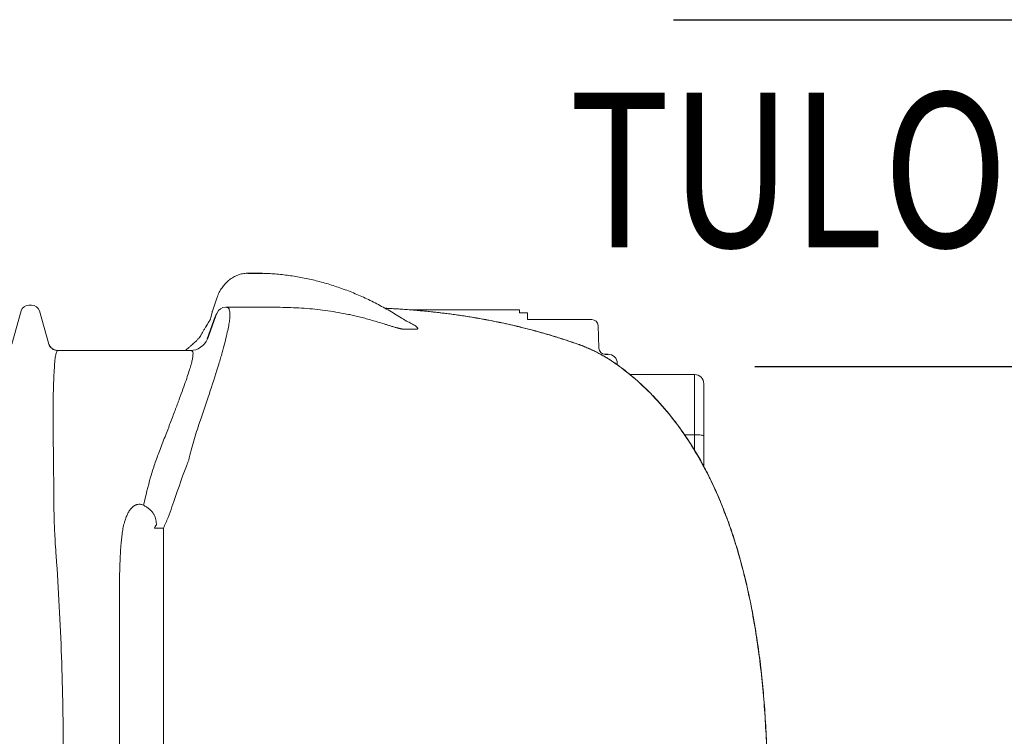
# Model space of a CAD drawing. Extents: x -234144 to 420450, y -584731 to 69431.
# Drawn here: x 115617 to 117210, y -253440 to -252280 of the extents above; entities that cross this region are included whole.
import ezdxf

# ---------------------------------------------------------------- set-up
doc = ezdxf.new("R2010")
doc.units = 0
doc.header["$LTSCALE"] = 100
doc.layers.get('0').update_dxf_attribs({"color": 250, "linetype": 'CONTINUOUS'})
doc.layers.add('L8TXT', color=7, linetype='CONTINUOUS')
doc.layers.add('v0n100', color=7, linetype='CONTINUOUS')
doc.styles.add('S', font='txt.shx', dxfattribs={"width": 0.8})

# ---------------------------------------------------------------- blocks, each defined once
blk = doc.blocks.new('A$C7010237C')
for p, q in [((2155, 2199.6), (2178.6, 2199.4)), ((2089.5, 2093.3), (2102.4, 2129.6)), ((2732.9, 2068.6), (2738, 2068.6))]:
    blk.add_line(p, q)
at = {"color": 7, "linetype": 'Continuous', "lineweight": 15}
for p, q in [((1772.7, 2085), (1788.1, 2138.6)), ((1800.6, 2148), (1805, 2148)), ((1817.5, 2138.6), (1832.9, 2085)), ((2095, 2127.7), (2097, 2136.2)), ((2097, 2136.2), (2097, 2136.2)), ((2119.3, 2144.6), (2119.1, 2144.6)), ((2189.5, 2144.6), (2119.3, 2144.6)), ((2419.2, 2140.2), (2594.6, 2140.2)), ((2594.6, 2140.2), (2594.6, 2135.2)), ((2594.6, 2135.2), (2607.4, 2135.2)), ((2607.4, 2135.2), (2607.4, 2124.6)), ((2711.7, 2124.6), (2607.4, 2124.6)), ((2721.7, 2114.9), (2722.9, 2078.2)), ((2062.2, 2074.6), (1847, 2074.6)), ((2752.8, 2053.6), (2752.8, 2051.4)), ((2773.2, 2035.7), (2877.8, 2035.7)), ((2892.8, 1936.3), (2892.8, 2020.7)), ((2892.8, 1886.9), (2892.8, 1936.3)), ((2018.3, 1787), (2003.8, 1787)), ((2018.3, 1384.6), (2018.3, 1787)), ((1947.4, 1714.3), (1947.4, 1384.6))]:
    blk.add_line(p, q, dxfattribs=at)
at = {"color": 8, "linetype": 'Continuous', "lineweight": 15}
for p, q in [((2877.8, 2035.7), (2877.8, 1938.1)), ((2861.8, 1938.1), (2877.8, 1938.1)), ((2877.8, 1938.1), (2877.8, 1913.2))]:
    blk.add_line(p, q, dxfattribs=at)
at = {"color": 8, "linetype": 'Continuous', "lineweight": 15, "flags": 128}
for points in [[(2692.9, 2083.2), (2691.5, 2084), (2691.3, 2084.1)], [(2754.9, 2049.8), (2755.2, 2049.8), (2755.2, 2049.8)]]:
    blk.add_lwpolyline(points, dxfattribs=at)
at = {"color": 7, "linetype": 'Continuous', "lineweight": 15, "flags": 128}
blk.add_lwpolyline([(2892.8, 1936.3), (2892.6, 1936.6), (2892.1, 1936.8), (2891.2, 1937.1), (2890, 1937.4), (2888.4, 1937.6), (2886.6, 1937.8), (2884.6, 1937.9), (2882.5, 1938), (2880.2, 1938.1), (2877.8, 1938.1)], dxfattribs=at)
at = {"color": 7, "linetype": 'Continuous', "lineweight": 15}
for centre, radius, start, end in [((1800.6, 2135), 13, 90, 164), ((1805, 2135), 13, 16, 90), ((2119.1, 2129.6), 15, 90.0205, 158.0524), ((2711.7, 2114.6), 10, 2, 90), ((2061.7, 2104.5), 30, 270.0207, 338.0522), ((1847, 2089.6), 15, 195.9875, 269.999), ((1847.1, 2089.6), 15, 195.9946, 269.9996), ((2732.9, 2078.6), 10, 182, 270), ((2737.8, 2053.6), 15, 0, 90), ((2877.8, 2020.7), 15, 0, 90), ((2014.8, 1783.8), 11.5, 133.0153, 164.173)]:
    blk.add_arc(centre, radius, start, end, dxfattribs=at)
for points, knots in [([(2124.3, 2188.1), (2125, 2188.7), (2126.7, 2190.1), (2129.8, 2192.1), (2133.3, 2194.2), (2137, 2195.9), (2140.7, 2197.3), (2144.5, 2198.4), (2148.2, 2199.1), (2151.8, 2199.5), (2154, 2199.5), (2155, 2199.6)], [0, 0, 0, 0, 0.076512, 0.199471, 0.321275, 0.44178, 0.560914, 0.678682, 0.79516, 0.910492, 1, 1, 1, 1]), ([(2178.6, 2199.4), (2180.9, 2199.3), (2186.8, 2199.2), (2196.4, 2198.6), (2207.5, 2197.6), (2218.6, 2196.4), (2229.6, 2194.8), (2240.7, 2192.9), (2251.8, 2190.7), (2262.8, 2188.2), (2273.8, 2185.3), (2284.8, 2182.2), (2295.8, 2178.7), (2306.7, 2175), (2317.6, 2170.9), (2328.5, 2166.5), (2339.3, 2161.9), (2350.1, 2156.9), (2360.8, 2151.6), (2371.4, 2146), (2382, 2140.2), (2392.5, 2134), (2402, 2128.1), (2408.1, 2124.2), (2410.6, 2122.5)], [0, 0, 0, 0, 0.0275008, 0.0725155, 0.1175436, 0.1625871, 0.207648, 0.2527283, 0.2978294, 0.3429527, 0.3880994, 0.4332704, 0.4784664, 0.523688, 0.5689353, 0.6142086, 0.6595077, 0.7048324, 0.7501822, 0.7955568, 0.8409554, 0.8863773, 0.9318217, 0.9656672, 0.9656672, 0.9656672, 0.9656672]), ([(2097.5, 2138.1), (2106.1, 2163.2), (2107, 2165.3), (2108.6, 2168.7), (2110.7, 2172.5), (2113.1, 2176.1), (2115.5, 2179.4), (2118.2, 2182.5), (2120.1, 2184.5), (2121.2, 2185.5), (2121.3, 2185.6)], [0, 0, 0, 0, 0.083463, 0.23484, 0.386088, 0.536857, 0.68681, 0.835634, 0.982779, 1, 1, 1, 1]), ([(2121.4, 2185.6), (2121.9, 2186.1), (2122.8, 2187), (2123.7, 2187.7), (2124.1, 2188)], [0, 0, 0, 0, 0.602085, 1, 1, 1, 1]), ([(2076.8, 1958.1), (2083.2, 1976.4), (2089, 1993.4), (2099.3, 2025), (2103.9, 2039.4), (2108.8, 2055.8), (2109.8, 2059), (2111.6, 2065.2), (2112.4, 2068.2), (2114.9, 2076.8), (2116.3, 2082.2), (2120.2, 2097), (2122.1, 2105.4), (2124.1, 2115.8), (2124.6, 2118.9), (2125.2, 2123.1), (2125.4, 2124.4), (2125.6, 2126.9), (2125.7, 2128), (2126.1, 2133.4), (2125.9, 2136.6), (2125.1, 2140), (2124.8, 2140.9), (2124.2, 2142.1), (2124, 2142.4), (2123.5, 2143), (2123.2, 2143.2), (2122.5, 2143.8), (2121.9, 2144.1), (2120.9, 2144.4), (2120.6, 2144.5), (2120.1, 2144.5), (2119.9, 2144.5), (2119.6, 2144.6), (2119.5, 2144.6), (2119.4, 2144.6), (2119.3, 2144.6), (2119.3, 2144.6), (2119.3, 2144.6), (2119.3, 2144.6), (2119.3, 2144.6)], [0, 0, 0, 0, 0.125, 0.125, 0.25, 0.25, 0.28125, 0.28125, 0.3125, 0.3125, 0.375, 0.375, 0.5, 0.5, 0.5625, 0.5625, 0.59375, 0.59375, 0.625, 0.625, 0.75, 0.75, 0.8125, 0.8125, 0.84375, 0.84375, 0.875, 0.875, 0.9375, 0.9375, 0.96875, 0.96875, 0.984375, 0.992188, 0.996094, 0.998047, 0.999023, 0.999512, 0.999512, 1, 1, 1, 1]), ([(2097, 2136.3), (2097.1, 2136.5), (2097.2, 2137.1), (2097.4, 2137.7), (2097.5, 2138.1)], [0, 0, 0, 0, 0.421565, 1, 1, 1, 1]), ([(2189.5, 2144.6), (2201.2, 2144.6), (2212.8, 2144.4), (2236.1, 2143.5), (2247.7, 2142.8), (2259.3, 2141.7)], [0, 0, 0, 0, 0.5, 0.5, 1, 1, 1, 1]), ([(2259.3, 2141.7), (2270.3, 2140.7), (2281.5, 2139.3), (2298.7, 2136.5), (2304.5, 2135.5), (2313.3, 2133.8), (2316.3, 2133.2), (2322.2, 2131.9), (2325.2, 2131.2), (2331.2, 2129.8), (2334.3, 2129.1), (2340.4, 2127.6), (2343.5, 2126.8), (2349.7, 2125.1), (2352.8, 2124.2), (2359.1, 2122.4), (2362.3, 2121.5), (2368.7, 2119.6), (2372, 2118.6), (2377, 2117), (2378.7, 2116.5), (2382, 2115.4), (2383.8, 2114.9), (2387.2, 2113.8), (2389, 2113.3), (2391.6, 2112.5), (2392.5, 2112.2), (2394.4, 2111.7), (2395.3, 2111.4), (2396.7, 2111), (2397.1, 2110.9), (2398.1, 2110.7), (2398.5, 2110.5), (2399.5, 2110.3), (2400, 2110.2), (2400.9, 2109.9), (2401.4, 2109.8), (2402.4, 2109.6), (2402.8, 2109.5), (2403.8, 2109.4), (2404.2, 2109.3), (2404.9, 2109.2), (2405.1, 2109.2), (2405.6, 2109.1), (2405.8, 2109.1), (2406.4, 2109.1), (2406.8, 2109), (2407.1, 2109.1)], [0, 0, 0, 0, 0.25, 0.25, 0.375, 0.375, 0.4375, 0.4375, 0.5, 0.5, 0.5625, 0.5625, 0.625, 0.625, 0.6875, 0.6875, 0.75, 0.75, 0.8125, 0.8125, 0.84375, 0.84375, 0.875, 0.875, 0.90625, 0.90625, 0.921875, 0.921875, 0.9375, 0.9375, 0.945313, 0.945313, 0.953125, 0.953125, 0.960938, 0.960938, 0.96875, 0.96875, 0.976563, 0.976563, 0.984375, 0.984375, 0.988281, 0.988281, 0.992188, 0.992188, 1, 1, 1, 1]), ([(2379, 2142.8), (2379.6, 2142.8), (2383.5, 2142.6), (2390.8, 2142.2), (2400.9, 2141.6), (2411, 2140.9), (2421.1, 2140.1), (2431.2, 2139.2), (2441.4, 2138.3), (2451.6, 2137.3), (2461.9, 2136.1), (2472.1, 2134.9), (2482.3, 2133.6), (2492.4, 2132.2), (2502.5, 2130.8), (2512.5, 2129.2), (2522.5, 2127.6), (2532.4, 2125.8), (2542.3, 2124), (2552.1, 2122.1), (2561.9, 2120.1), (2571.5, 2118.1), (2581.2, 2115.9), (2590.7, 2113.7), (2600.1, 2111.4), (2609.4, 2109.1), (2618.5, 2106.7), (2627.5, 2104.2), (2636.4, 2101.7), (2645.1, 2099.1), (2653.7, 2096.5), (2662.1, 2093.9), (2670.4, 2091.2), (2678.4, 2088.5), (2685.4, 2086.1), (2689.6, 2084.6), (2691.3, 2084)], [0, 0, 0, 0, 0.005014, 0.035156, 0.065105, 0.094811, 0.124422, 0.154193, 0.184092, 0.214082, 0.244126, 0.274185, 0.304213, 0.334169, 0.364013, 0.393749, 0.423866, 0.453968, 0.484094, 0.514275, 0.544553, 0.574971, 0.605571, 0.63637, 0.667187, 0.69796, 0.728821, 0.759781, 0.790846, 0.822024, 0.85332, 0.884739, 0.916318, 0.947698, 0.979211, 1, 1, 1, 1]), ([(2086.9, 2113), (2089.2, 2116.7), (2091.7, 2120.7), (2092, 2121.1), (2092.4, 2121.7), (2093, 2122.6), (2093.6, 2123.8), (2094.3, 2125.3), (2094.8, 2126.7), (2094.9, 2127.5), (2095, 2127.7)], [0.0835907, 0.0835907, 0.0835907, 0.0835907, 0.1459759, 0.2516501, 0.3593983, 0.4773192, 0.6126822, 0.7695394, 0.9453757, 1, 1, 1, 1]), ([(2102.4, 2129.6), (2102.5, 2129.9), (2102.6, 2130.1), (2102.8, 2130.5), (2102.9, 2130.8), (2103.2, 2131.4), (2103.4, 2131.8), (2103.6, 2132.3), (2103.7, 2132.5), (2103.8, 2132.8), (2103.9, 2133), (2104.1, 2133.4), (2104.2, 2133.7), (2104.4, 2134), (2104.5, 2134.1), (2104.6, 2134.3), (2104.6, 2134.4), (2104.8, 2134.7), (2104.8, 2134.8), (2105, 2135.1), (2105.1, 2135.2), (2105.2, 2135.2)], [0, 0, 0, 0, 0.0625, 0.0625, 0.125, 0.125, 0.25, 0.25, 0.3125, 0.3125, 0.375, 0.375, 0.5, 0.5, 0.5625, 0.5625, 0.625, 0.625, 0.75, 0.75, 1, 1, 1, 1]), ([(2427.6, 2109.1), (2428, 2109.1), (2429.1, 2109.1), (2429.8, 2109.5), (2430, 2110), (2429.8, 2110.6), (2429.3, 2111.4), (2428.1, 2112.6), (2426, 2114.3), (2423, 2116.3), (2418.3, 2118.9), (2414.1, 2121.1), (2410.9, 2122.4), (2410.4, 2122.6)], [0, 0, 0, 0, 0.03802, 0.084745, 0.124111, 0.16442, 0.225615, 0.28747, 0.413527, 0.548738, 0.684397, 0.957465, 1, 1, 1, 1]), ([(2078.5, 2098.4), (2078.8, 2098.9), (2080, 2101), (2082, 2104.6), (2084.5, 2109), (2086.1, 2111.7), (2086.9, 2113)], [0, 0, 0, 0, 0.080655, 0.394918, 0.70506, 1, 1, 1, 1]), ([(2053.8, 2074.6), (2054.1, 2074.8), (2055.8, 2076.2), (2058.5, 2078.5), (2062, 2081.5), (2065.2, 2084.3), (2068, 2086.8), (2070.5, 2089.1), (2072.5, 2091.1), (2074.1, 2092.8), (2075.4, 2094.2), (2076.5, 2095.5), (2077.4, 2096.7), (2078.1, 2097.7), (2078.4, 2098.2), (2078.5, 2098.4), (2078.5, 2098.4)], [0, 0, 0, 0, 0.024203, 0.126042, 0.224451, 0.319283, 0.410448, 0.497898, 0.581603, 0.648338, 0.713016, 0.780249, 0.851092, 0.919264, 0.98459, 1, 1, 1, 1]), ([(1832.9, 2085), (1832.9, 2085), (1832.9, 2084.9), (1833, 2084.6), (1833.2, 2084.2), (1833.4, 2083.6), (1833.7, 2083), (1834.1, 2082.2), (1834.6, 2081.3), (1835.3, 2080.3), (1836.3, 2079.2), (1837.4, 2078.1), (1838.9, 2077), (1840.5, 2076), (1842.4, 2075.3), (1844.3, 2074.8), (1845.9, 2074.5), (1846.9, 2074.6), (1847.1, 2074.6)], [0, 0, 0, 0, 0.039382, 0.149319, 0.237105, 0.309228, 0.370792, 0.426049, 0.478762, 0.531429, 0.586492, 0.645584, 0.708382, 0.773616, 0.840271, 0.907739, 0.975667, 1, 1, 1, 1]), ([(1842.4, 2055.7), (1842.7, 2059.8), (1843.1, 2063), (1844, 2068), (1844.5, 2069.8), (1845.4, 2072.5), (1845.8, 2073.3), (1846.4, 2074.1), (1846.5, 2074.3), (1846.7, 2074.5), (1846.8, 2074.5), (1846.9, 2074.5), (1846.9, 2074.5), (1847, 2074.6), (1847, 2074.6), (1847, 2074.6), (1847, 2074.6), (1847, 2074.6), (1847, 2074.6)], [0, 0, 0, 0, 0.25, 0.25, 0.5, 0.5, 0.75, 0.75, 0.875, 0.875, 0.9375, 0.9375, 0.96875, 0.984375, 0.992188, 0.996094, 0.996094, 1, 1, 1, 1]), ([(2062.2, 2074.6), (2062.3, 2074.6), (2062.3, 2074.6), (2062.3, 2074.6), (2062.4, 2074.6), (2062.5, 2074.6), (2062.7, 2074.5), (2062.9, 2074.5), (2063.2, 2074.5), (2063.5, 2074.4), (2064.1, 2074.2), (2064.5, 2074), (2065.5, 2072.9), (2066, 2071.7), (2066.2, 2068.9), (2066.1, 2067.8), (2065.9, 2065.1), (2065.7, 2063.6), (2065, 2060), (2064.6, 2057.9), (2063.7, 2054.4), (2063.4, 2053.2), (2062.9, 2051.2), (2062.7, 2050.5), (2062.3, 2049.1), (2062.1, 2048.4), (2060.1, 2041.7), (2057.8, 2034.6), (2051.9, 2017.4), (2048.3, 2007.4), (2043.4, 1994.4), (2042.9, 1992.9), (2041.8, 1989.9), (2041.2, 1988.4), (2039.5, 1983.8), (2038.3, 1980.7), (2034.6, 1971), (2032, 1964.2), (2028.6, 1955.4), (2028, 1953.6), (2026.6, 1950), (2025.9, 1948.1), (2023.7, 1942.6), (2022.3, 1938.8), (2017.9, 1927.4), (2014.8, 1919.5), (2011.7, 1911.4)], [0, 0, 0, 0, 0.001953, 0.001953, 0.003906, 0.007813, 0.015625, 0.03125, 0.03125, 0.0625, 0.0625, 0.125, 0.125, 0.25, 0.25, 0.3125, 0.3125, 0.375, 0.375, 0.4375, 0.4375, 0.46875, 0.46875, 0.484375, 0.484375, 0.5, 0.5, 0.625, 0.625, 0.75, 0.75, 0.765625, 0.765625, 0.78125, 0.78125, 0.8125, 0.8125, 0.875, 0.875, 0.890625, 0.890625, 0.90625, 0.90625, 0.9375, 0.9375, 1, 1, 1, 1]), ([(2691.3, 2084), (2691.5, 2084), (2692.9, 2083.5), (2695.8, 2082.4), (2699.9, 2080.8), (2704.2, 2079), (2708.5, 2077.1), (2713, 2075), (2717.6, 2072.8), (2722.2, 2070.4), (2726.8, 2067.9), (2731.5, 2065.2), (2736.2, 2062.5), (2740.8, 2059.6), (2745.3, 2056.6), (2749.8, 2053.6), (2753.1, 2051.3), (2754.8, 2050), (2755.1, 2049.8)], [0, 0, 0, 0, 0.008688, 0.077416, 0.14632, 0.21552, 0.285033, 0.354802, 0.42472, 0.49475, 0.564462, 0.635673, 0.706519, 0.776845, 0.846527, 0.915475, 0.983642, 1, 1, 1, 1]), ([(2692.9, 2083.2), (2695.2, 2082.4), (2697.5, 2081.5), (2701.2, 2080.1), (2702.4, 2079.6), (2704.9, 2078.5), (2706.1, 2077.9), (2710, 2076.2), (2712.6, 2075), (2717.8, 2072.5), (2720.4, 2071.1), (2724.4, 2069), (2725.8, 2068.3), (2727.8, 2067.2), (2728.5, 2066.8), (2729.8, 2066), (2730.5, 2065.6), (2733.9, 2063.7), (2736.6, 2062.1), (2741.9, 2058.8), (2744.5, 2057), (2749.7, 2053.5), (2752.3, 2051.7), (2754.9, 2049.8)], [0, 0, 0, 0, 0.125, 0.125, 0.1875, 0.1875, 0.25, 0.25, 0.375, 0.375, 0.5, 0.5, 0.5625, 0.5625, 0.59375, 0.59375, 0.625, 0.625, 0.75, 0.75, 0.875, 0.875, 1, 1, 1, 1]), ([(1841, 1827.1), (1840.9, 1841.1), (1840.8, 1854.8), (1840.5, 1881.4), (1840.4, 1894.3), (1840.1, 1919.2), (1839.9, 1931.2), (1839.8, 1945.6), (1839.8, 1948.4), (1839.8, 1952.6), (1839.8, 1954), (1839.7, 1956.8), (1839.7, 1958.1), (1839.7, 1964.9), (1839.7, 1970.1), (1839.7, 1985.2), (1839.8, 1994.4), (1840.1, 2006.9), (1840.1, 2010.9), (1840.3, 2016.6), (1840.4, 2018.4), (1840.5, 2022), (1840.6, 2023.7), (1840.9, 2032.1), (1841.2, 2037.9), (1841.8, 2047.9), (1842.1, 2052.1), (1842.4, 2055.7)], [0, 0, 0, 0, 0.125, 0.125, 0.25, 0.25, 0.375, 0.375, 0.40625, 0.40625, 0.421875, 0.421875, 0.4375, 0.4375, 0.5, 0.5, 0.625, 0.625, 0.6875, 0.6875, 0.71875, 0.71875, 0.75, 0.75, 0.875, 0.875, 1, 1, 1, 1]), ([(2754.9, 2049.8), (2767.2, 2040.7), (2778.9, 2031.1), (2801.2, 2010.7), (2811.8, 2000), (2832, 1977.5), (2841.6, 1965.7), (2852.9, 1950.4), (2855.1, 1947.3), (2859.5, 1941), (2861.7, 1937.9), (2868.1, 1928.4), (2872.2, 1921.9), (2884.1, 1902.5), (2891.5, 1889.2), (2905.2, 1862.3), (2911.6, 1848.6), (2923.4, 1820.7), (2928.9, 1806.6), (2935.3, 1788.7), (2936.5, 1785.1), (2938.9, 1777.9), (2940.1, 1774.2), (2943.6, 1763.4), (2945.8, 1756.2), (2952.2, 1734.4), (2956.1, 1719.8), (2963.2, 1690.5), (2966.4, 1675.9), (2972.2, 1646.4), (2974.8, 1631.6), (2979.5, 1601.9), (2981.6, 1587), (2985.3, 1557.1), (2987, 1542.1), (2989.8, 1512), (2990.9, 1497), (2992.9, 1466.7), (2993.7, 1451.6), (2994.6, 1428.8), (2994.9, 1421.2), (2995.2, 1409.8), (2995.3, 1404.1), (2995.5, 1397.4), (2995.5, 1394.1), (2995.6, 1392.4), (2995.6, 1391.7), (2995.6, 1391.3), (2995.6, 1391), (2995.6, 1390.8)], [0, 0, 0, 0, 0.0625, 0.0625, 0.125, 0.125, 0.1875, 0.1875, 0.203125, 0.203125, 0.21875, 0.21875, 0.25, 0.25, 0.3125, 0.3125, 0.375, 0.375, 0.4375, 0.4375, 0.453125, 0.453125, 0.46875, 0.46875, 0.5, 0.5, 0.5625, 0.5625, 0.625, 0.625, 0.6875, 0.6875, 0.75, 0.75, 0.8125, 0.8125, 0.875, 0.875, 0.9375, 0.9375, 0.96875, 0.96875, 0.984375, 0.992187, 0.996094, 0.998047, 0.999023, 0.999023, 1, 1, 1, 1]), ([(2755.1, 2049.7), (2757.1, 2048.3), (2762.1, 2044.6), (2769.9, 2038.5), (2778.5, 2031.4), (2786.8, 2024.2), (2794.9, 2016.7), (2803, 2009), (2811, 2000.9), (2818.8, 1992.6), (2826.5, 1984), (2834, 1975.1), (2841.4, 1966), (2848.7, 1956.5), (2855.8, 1946.8), (2862.8, 1936.7), (2869.7, 1926.4), (2876.4, 1915.7), (2883, 1904.7), (2889.4, 1893.4), (2895.7, 1881.7), (2901.8, 1869.7), (2907.7, 1857.4), (2913.6, 1844.6), (2919.2, 1831.5), (2924.7, 1818), (2930.1, 1804.1), (2935.2, 1789.8), (2940.2, 1775.1), (2945, 1760), (2949.6, 1744.4), (2954.1, 1728.5), (2958.3, 1712.1), (2962.3, 1695.3), (2966.2, 1678), (2969.8, 1660.3), (2973.2, 1642.2), (2976.4, 1623.7), (2979.3, 1604.9), (2982.1, 1585.6), (2984.5, 1566), (2986.8, 1545.9), (2988.8, 1525.4), (2990.6, 1504.6), (2992.1, 1483.4), (2993.4, 1462.1), (2994.4, 1440.4), (2995.2, 1418.7), (2995.6, 1402.1), (2995.8, 1392.9), (2995.8, 1390.8)], [0, 0, 0, 0, 0.010338, 0.02567, 0.040942, 0.056114, 0.071205, 0.086645, 0.102193, 0.11787, 0.133697, 0.149694, 0.165885, 0.182291, 0.198915, 0.215663, 0.232716, 0.25007, 0.267721, 0.285661, 0.303876, 0.322366, 0.341277, 0.360621, 0.380339, 0.400452, 0.420977, 0.441932, 0.463334, 0.485197, 0.507534, 0.530356, 0.553667, 0.577473, 0.601958, 0.626951, 0.652332, 0.678133, 0.704384, 0.731114, 0.758353, 0.786126, 0.814459, 0.843356, 0.872449, 0.901882, 0.931659, 0.961806, 0.991352, 1, 1, 1, 1]), ([(2059.2, 1897), (2061.8, 1907.8), (2064.5, 1918.3), (2070.4, 1938.7), (2073.5, 1948.6), (2076.8, 1958.1)], [0, 0, 0, 0, 0.5, 0.5, 1, 1, 1, 1]), ([(2011.7, 1911.4), (2009.1, 1904.7), (2006.6, 1897.9), (2001.9, 1883.9), (1999.7, 1876.8), (1993.3, 1854.9), (1989.5, 1839.8), (1986.1, 1824.1)], [0, 0, 0, 0, 0.25, 0.25, 0.5, 0.5, 1, 1, 1, 1]), ([(2055.4, 1887.5), (2055.8, 1888.3), (2056.1, 1889.1), (2056.8, 1890.8), (2057.1, 1891.6), (2058.1, 1894), (2058.7, 1895.5), (2059.2, 1897)], [0, 0, 0, 0, 0.25, 0.25, 0.5, 0.5, 1, 1, 1, 1]), ([(1843.3, 1761.5), (1843, 1767.2), (1842.7, 1772.9), (1842.1, 1784), (1841.9, 1789.5), (1841.5, 1800.5), (1841.4, 1805.9), (1841.1, 1816.6), (1841.1, 1821.9), (1841, 1827.1)], [0, 0, 0, 0, 0.25, 0.25, 0.5, 0.5, 0.75, 0.75, 1, 1, 1, 1]), ([(1986.1, 1824.1), (1985.1, 1824.6), (1984.1, 1825), (1982.5, 1825.4), (1982, 1825.5), (1980.9, 1825.6), (1980.4, 1825.7), (1978.8, 1825.8), (1977.8, 1825.7), (1976.2, 1825.4), (1975.7, 1825.3), (1974.7, 1825), (1974.2, 1824.9), (1973.3, 1824.5), (1972.8, 1824.3), (1971.9, 1823.8), (1971.5, 1823.5), (1970.2, 1822.7), (1969.4, 1822.2), (1967.9, 1820.9), (1967.1, 1820.2), (1965.8, 1818.7), (1965.2, 1818), (1963.4, 1815.6), (1962.3, 1814), (1960.9, 1811.4), (1960.4, 1810.5), (1959.6, 1808.7), (1959.2, 1807.8), (1958, 1805.1), (1957.3, 1803.3), (1956.1, 1799.5), (1955.5, 1797.6), (1955, 1795.7)], [0, 0, 0, 0, 0.0625, 0.0625, 0.09375, 0.09375, 0.125, 0.125, 0.1875, 0.1875, 0.21875, 0.21875, 0.25, 0.25, 0.28125, 0.28125, 0.3125, 0.3125, 0.375, 0.375, 0.4375, 0.4375, 0.5, 0.5, 0.625, 0.625, 0.6875, 0.6875, 0.75, 0.75, 0.875, 0.875, 1, 1, 1, 1]), ([(2006.6, 1796.2), (2006.5, 1797.7), (2006.3, 1799.1), (2005.8, 1801.9), (2005.5, 1803.2), (2004.6, 1805.9), (2004.1, 1807.1), (2003.2, 1809), (2002.8, 1809.6), (2002.1, 1810.8), (2001.7, 1811.4), (2000.4, 1813.1), (1999.5, 1814.2), (1998.1, 1815.6), (1997.9, 1815.8), (1997.3, 1816.4), (1997, 1816.6), (1996.1, 1817.4), (1995.5, 1817.9), (1993.5, 1819.4), (1992.1, 1820.4), (1989.9, 1821.8), (1989.2, 1822.3), (1987.6, 1823.2), (1986.9, 1823.7), (1986.1, 1824.1)], [0, 0, 0, 0, 0.125, 0.125, 0.25, 0.25, 0.375, 0.375, 0.4375, 0.4375, 0.5, 0.5, 0.625, 0.625, 0.65625, 0.65625, 0.6875, 0.6875, 0.75, 0.75, 0.875, 0.875, 0.9375, 0.9375, 1, 1, 1, 1]), ([(2018.3, 1787), (2020.9, 1792.6), (2023.4, 1798.3), (2028, 1809.8), (2030.1, 1815.7), (2032.1, 1821.6)], [0, 0, 0, 0, 0.5, 0.5, 1, 1, 1, 1]), ([(1955, 1795.7), (1954.1, 1792.6), (1953.4, 1789.5), (1952.2, 1783.1), (1951.7, 1779.9), (1950.9, 1773.4), (1950.5, 1770.2), (1949.9, 1763.5), (1949.6, 1760.2), (1949.4, 1756.8)], [0, 0, 0, 0, 0.25, 0.25, 0.5, 0.5, 0.75, 0.75, 1, 1, 1, 1]), ([(1949.4, 1756.8), (1948.9, 1749.8), (1948.5, 1742.8), (1948, 1732.1), (1947.9, 1728.5), (1947.6, 1721.4), (1947.5, 1717.8), (1947.4, 1714.3)], [0, 0, 0, 0, 0.5, 0.5, 0.75, 0.75, 1, 1, 1, 1]), ([(1856.2, 1414.6), (1856.2, 1469.3), (1855.2, 1523.9), (1851.4, 1633.2), (1848.5, 1687.8), (1844.7, 1742.3)], [0, 0, 0, 0, 0.5, 0.5, 1, 1, 1, 1])]:
    blk.add_open_spline(points, degree=3, knots=knots, dxfattribs=at)
at = {"color": 8, "linetype": 'Continuous', "lineweight": 15}
for points, knots in [([(2377, 2142.9), (2377.3, 2142.9), (2382.1, 2142.7), (2391.6, 2142.1), (2405.5, 2141.3), (2419.6, 2140.2), (2433.8, 2139), (2448.2, 2137.6), (2462.6, 2136), (2477.1, 2134.3), (2491.8, 2132.3), (2506.7, 2130.1), (2521.5, 2127.7), (2536.2, 2125.1), (2550.9, 2122.3), (2565.5, 2119.3), (2579.9, 2116.1), (2593.9, 2112.8), (2607.4, 2109.4), (2620.5, 2106), (2633.3, 2102.4), (2645.9, 2098.7), (2658.2, 2094.9), (2670.1, 2091.1), (2681.8, 2087.2), (2689.2, 2084.5), (2692.9, 2083.2)], [0, 0, 0, 0, 0.0025773, 0.0432151, 0.0841394, 0.1250637, 0.1665888, 0.2081139, 0.24995, 0.2917861, 0.3351841, 0.3787567, 0.4224166, 0.466706, 0.511085, 0.5561016, 0.6012095, 0.6464998, 0.6898668, 0.7333883, 0.7769866, 0.8211329, 0.8653567, 0.9101329, 0.9549877, 1, 1, 1, 1]), ([(1832.9, 2085), (1832.9, 2085), (1832.8, 2085.4), (1832.7, 2085.4), (1832.7, 2085.4)], [0, 0, 0, 0, 0.023214, 1, 1, 1, 1])]:
    blk.add_open_spline(points, degree=3, knots=knots, dxfattribs=at)
at = {"color": 7, "linetype": 'Continuous', "lineweight": 15}
for points in [[(2407.1, 2109.1), (2413.7, 2109.2), (2420.6, 2109.2), (2427.6, 2109.1)], [(1832.7, 2085.4), (1832.7, 2085.4), (1832.7, 2085.4), (1832.6, 2085.4)], [(2032.1, 1821.6), (2039.5, 1843.7), (2047.3, 1865.6), (2055.4, 1887.5)], [(2007, 1792.2), (2006.9, 1793.6), (2006.7, 1794.9), (2006.6, 1796.2)], [(1844.7, 1742.3), (1844.1, 1748.7), (1843.7, 1755.1), (1843.3, 1761.5)]]:
    blk.add_open_spline(points, degree=3, dxfattribs=at)

msp = doc.modelspace()

# ---------------------------------------------------------------- linework, layer by layer
at = {"layer": 'L8TXT'}
msp.add_line((116806.7, -252841.6), (117578.2, -252841.6), dxfattribs=at)
at = {"layer": 'v0n100'}
msp.add_lwpolyline([(116675, -252280.4), (134742.4, -252280.4)], dxfattribs=at)

# ---------------------------------------------------------------- block references
msp.add_blockref('A$C7010237C', (113831.3, -254890.3), dxfattribs=at)

# ---------------------------------------------------------------- texts
at = {"layer": 'L8TXT', "style": 'S', "width": 0.8}
msp.add_text('TULO', height=250, dxfattribs=at).set_placement((116506, -252648.6))

doc.saveas('drawing.dxf')
